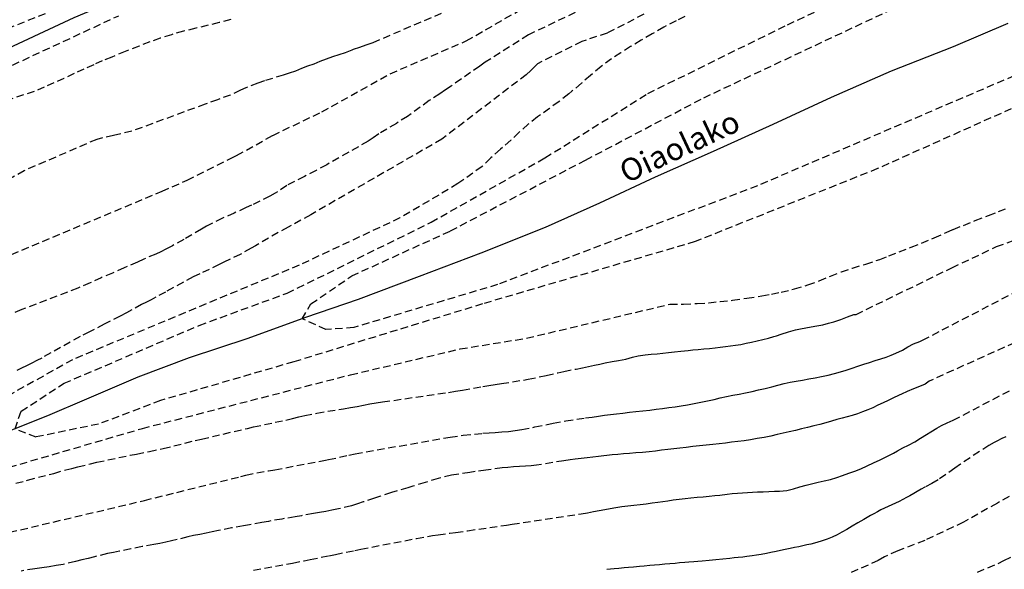
# Model space of a CAD drawing. Units: metres. Extents: x 583094 to 583444, y 4793290 to 4793540.
# Drawn here: x 583167 to 583233, y 4793374 to 4793410 of the extents above; entities that cross this region are included whole.
import ezdxf

# ---------------------------------------------------------------- set-up
doc = ezdxf.new("R2010")
doc.units = ezdxf.units.M
doc.header["$MEASUREMENT"] = 0
doc.linetypes.add('TRAZOS_NORMALES', pattern=[0.75, 0.5, -0.25])
for name, color, linetype in [('020194', 31, 'TRAZOS_NORMALES'), ('020195', 30, 'TRAZOS_NORMALES'), ('050103', 4, 'Continuous'), ('050304', 5, 'Continuous'), ('100106', 63, 'Continuous')]:
    doc.layers.add(name, color=color, linetype=linetype)
doc.styles.add('ARIALI', font='ariali.ttf', dxfattribs={"height": 1})

msp = doc.modelspace()

# ---------------------------------------------------------------- linework, layer by layer
at = {"layer": '020194'}
for points, elevation in [([(583163.883, 4793393.828), (583176.047, 4793398.929), (583177.727, 4793399.667), (583180.689, 4793401.149), (583181.048, 4793401.319), (583183.477, 4793402.676), (583186.761, 4793404.252), (583191.342, 4793406.81), (583196.442, 4793409.007), (583202.865, 4793412.712), (583205.975, 4793414.112), (583207.994, 4793414.968), (583213.268, 4793417.13), (583215.798, 4793418.62), (583219.817, 4793420.928), (583224.431, 4793423.682), (583225.935, 4793424.875), (583230.051, 4793427.331), (583230.758, 4793427.815), (583231.763, 4793428.559), (583233.958, 4793429.937)], 57.64), ([(583233.664, 4793404.767), (583224.021, 4793400.448), (583211.789, 4793395.553), (583197.541, 4793391.379), (583184.876, 4793387.492), (583175.953, 4793384.9), (583171.78, 4793383.317), (583167.606, 4793382.453), (583166.192, 4793382.994), (583166.599, 4793384.181), (583169.477, 4793386.053), (583178.543, 4793389.939), (583184.444, 4793392.099), (583194.087, 4793396.85), (583201.714, 4793401.168), (583208.623, 4793405.487), (583217.978, 4793410.094), (583222.295, 4793412.11), (583227.908, 4793414.558), (583233.991, 4793416.61)], 53.64), ([(583243.522, 4793411.101), (583215.962, 4793399.296), (583198.548, 4793392.674), (583188.905, 4793389.795), (583187.034, 4793389.651), (583185.448, 4793390.379), (583186.027, 4793391.379), (583188.761, 4793393.25), (583195.381, 4793396.274), (583204.448, 4793401.024), (583212.364, 4793405.199), (583229.203, 4793413.118), (583236.542, 4793416.572)], 52.64), ([(583194.772, 4793410.856), (583190.179, 4793408.887), (583189.715, 4793408.72), (583189.283, 4793408.576), (583188.858, 4793408.428), (583188.783, 4793408.398), (583188.319, 4793408.214), (583187.911, 4793408.081), (583187.479, 4793407.938), (583187.045, 4793407.786), (583186.619, 4793407.63), (583186.215, 4793407.463), (583185.801, 4793407.309), (583185.391, 4793407.152), (583184.985, 4793406.993), (583184.573, 4793406.845), (583184.176, 4793406.719), (583182.91, 4793406.33), (583182.467, 4793406.188), (583181.659, 4793405.872), (583181.319, 4793405.702), (583180.622, 4793405.381), (583179.777, 4793405.068), (583178.939, 4793404.769), (583174.019, 4793402.96), (583172.791, 4793402.675), (583171.67, 4793402.411), (583166.81, 4793400.309), (583164.287, 4793398.865)], 58.64), ([(583168.214, 4793410.82), (583165.084, 4793409.61)], 61.64), ([(583203.74, 4793410.907), (583200.618, 4793409.425), (583197.706, 4793407.58), (583197.346, 4793407.314), (583195.426, 4793405.982), (583195.046, 4793405.735), (583194.678, 4793405.464), (583193.968, 4793405.005), (583192.513, 4793403.954), (583191.76, 4793403.483), (583190.572, 4793402.773), (583190.205, 4793402.523), (583189.864, 4793402.291), (583187.094, 4793400.711), (583186.373, 4793400.324), (583185.6, 4793399.928), (583184.404, 4793399.312), (583183.636, 4793398.792), (583183.274, 4793398.596), (583182.051, 4793398.007), (583181.685, 4793397.831), (583180.883, 4793397.464), (583180.102, 4793397.118), (583179.38, 4793396.765), (583179.039, 4793396.584), (583178.69, 4793396.392), (583177.505, 4793395.696), (583176.743, 4793395.278), (583176.305, 4793395.046), (583175.961, 4793394.876), (583175.621, 4793394.722), (583174.828, 4793394.382), (583174.393, 4793394.18), (583173.508, 4793393.794), (583172.735, 4793393.447), (583171.975, 4793393.136), (583171.218, 4793392.788), (583170.401, 4793392.44), (583166.647, 4793390.992), (583165.872, 4793390.68)], 56.64), ([(583166.024, 4793407.39), (583173.144, 4793410.7)], 60.64), ([(583208.356, 4793410.801), (583205.899, 4793409.536), (583204.185, 4793408.973), (583201.22, 4793407.477), (583200.887, 4793407.137), (583200.78, 4793407.03), (583200.47, 4793406.746), (583194.806, 4793402.429), (583186.017, 4793397.35), (583184.494, 4793396.525), (583183.842, 4793396.169), (583182.308, 4793395.279), (583182.024, 4793395.107), (583181.282, 4793394.696), (583180.201, 4793394.18), (583179.875, 4793394.024), (583178.578, 4793393.391), (583178.135, 4793393.183), (583176.271, 4793392.169), (583175.629, 4793391.823), (583175.314, 4793391.656), (583174.995, 4793391.492), (583174.681, 4793391.328), (583173.665, 4793390.783), (583173.238, 4793390.56), (583172.483, 4793390.18), (583172.159, 4793390.013), (583171.188, 4793389.497), (583170.55, 4793389.187), (583167.985, 4793387.749), (583167.653, 4793387.572), (583167.314, 4793387.396), (583166.971, 4793387.227), (583166.63, 4793387.062), (583166.303, 4793386.902)], 55.64), ([(583166.243, 4793379.352), (583167.033, 4793379.562), (583168.789, 4793380.015), (583169.603, 4793380.247), (583169.997, 4793380.35), (583170.411, 4793380.447), (583171.246, 4793380.653), (583171.684, 4793380.76), (583173.91, 4793381.227), (583174.326, 4793381.308), (583175.198, 4793381.48), (583176.12, 4793381.68), (583178.272, 4793382.217), (583178.692, 4793382.316), (583181.77, 4793383.027), (583182.175, 4793383.131), (583184.344, 4793383.593), (583184.794, 4793383.697), (583185.212, 4793383.799), (583185.61, 4793383.894), (583186.431, 4793384.056), (583188.203, 4793384.346), (583188.673, 4793384.424), (583189.124, 4793384.503), (583189.554, 4793384.589), (583189.975, 4793384.671), (583190.398, 4793384.74), (583190.835, 4793384.804), (583195.261, 4793385.446), (583195.712, 4793385.518), (583196.184, 4793385.596), (583197.549, 4793385.831), (583197.968, 4793385.902), (583198.382, 4793385.97), (583198.807, 4793386.033), (583200.602, 4793386.321), (583201.811, 4793386.587), (583202.586, 4793386.766), (583202.984, 4793386.85), (583203.806, 4793387.011), (583204.235, 4793387.095), (583204.646, 4793387.178), (583205.04, 4793387.261), (583205.404, 4793387.343), (583205.754, 4793387.424), (583206.226, 4793387.52), (583206.66, 4793387.593), (583207.138, 4793387.662), (583207.583, 4793387.799), (583207.97, 4793387.886), (583208.438, 4793387.967), (583208.839, 4793388.01), (583209.238, 4793388.038), (583209.618, 4793388.074), (583209.999, 4793388.116), (583210.405, 4793388.16), (583210.831, 4793388.206), (583211.313, 4793388.257), (583211.641, 4793388.287), (583211.997, 4793388.319), (583212.37, 4793388.358), (583212.751, 4793388.398), (583213.121, 4793388.436), (583213.472, 4793388.476), (583213.813, 4793388.517), (583214.15, 4793388.557), (583214.496, 4793388.605), (583214.852, 4793388.663), (583215.211, 4793388.735), (583215.573, 4793388.817), (583215.95, 4793388.903), (583216.336, 4793388.992), (583216.712, 4793389.087), (583217.071, 4793389.192), (583217.242, 4793389.245), (583217.567, 4793389.348), (583218.039, 4793389.495), (583218.519, 4793389.63), (583218.86, 4793389.702), (583219.205, 4793389.763), (583219.562, 4793389.831), (583219.943, 4793389.907), (583220.339, 4793389.983), (583220.73, 4793390.075), (583221.087, 4793390.184), (583221.552, 4793390.338), (583222.001, 4793390.511), (583222.432, 4793390.668), (583222.578, 4793390.669), (583229.002, 4793393.801), (583231.998, 4793395.216), (583233.995, 4793395.966)], 55.64), ([(583165.828, 4793376.064), (583174.866, 4793378.199), (583181.32, 4793379.807), (583181.674, 4793379.894), (583182.397, 4793380.05), (583183.191, 4793380.191), (583183.604, 4793380.256), (583187.006, 4793380.895), (583187.213, 4793380.94), (583188.572, 4793381.232), (583189.002, 4793381.327), (583195.36, 4793382.45), (583196.246, 4793382.566), (583197.562, 4793382.702), (583197.975, 4793382.735), (583198.392, 4793382.762), (583198.828, 4793382.792), (583199.27, 4793382.829), (583199.716, 4793382.883), (583200.166, 4793382.956), (583201.038, 4793383.124), (583202.262, 4793383.375), (583203.116, 4793383.527), (583204.449, 4793383.731), (583204.885, 4793383.794), (583205.3, 4793383.856), (583205.711, 4793383.916), (583206.118, 4793383.971), (583206.526, 4793384.017), (583206.945, 4793384.062), (583207.379, 4793384.112), (583207.822, 4793384.16), (583208.276, 4793384.209), (583208.744, 4793384.263), (583209.184, 4793384.317), (583209.607, 4793384.369), (583210.028, 4793384.424), (583210.443, 4793384.482), (583210.863, 4793384.545), (583211.287, 4793384.619), (583211.718, 4793384.703), (583212.161, 4793384.792), (583212.615, 4793384.884), (583213.054, 4793384.977), (583213.471, 4793385.069), (583213.893, 4793385.158), (583214.315, 4793385.248), (583214.745, 4793385.336), (583215.169, 4793385.425), (583215.602, 4793385.514), (583216.043, 4793385.609), (583216.492, 4793385.713), (583216.931, 4793385.824), (583217.343, 4793385.931), (583217.751, 4793386.03), (583218.157, 4793386.119), (583218.571, 4793386.197), (583218.99, 4793386.274), (583219.409, 4793386.351), (583219.835, 4793386.424), (583220.269, 4793386.501), (583220.713, 4793386.594), (583221.134, 4793386.701), (583221.533, 4793386.818), (583221.922, 4793386.94), (583222.306, 4793387.065), (583222.7, 4793387.197), (583223.091, 4793387.326), (583223.476, 4793387.454), (583223.852, 4793387.577), (583224.234, 4793387.695), (583224.598, 4793387.816), (583224.935, 4793387.939), (583225.25, 4793388.068), (583225.685, 4793388.281), (583226.049, 4793388.499), (583226.435, 4793388.703), (583226.858, 4793388.866), (583227.029, 4793388.94), (583233.35, 4793392.228)], 56.64), ([(583234.578, 4793389.388), (583227.481, 4793386.202), (583227.201, 4793385.987), (583226.839, 4793385.829), (583226.427, 4793385.676), (583226.009, 4793385.51), (583225.613, 4793385.33), (583225.477, 4793385.267), (583225.043, 4793385.059), (583224.725, 4793384.906), (583224.387, 4793384.746), (583224.04, 4793384.58), (583223.696, 4793384.414), (583223.358, 4793384.267), (583223.015, 4793384.135), (583222.669, 4793384.012), (583222.32, 4793383.901), (583221.982, 4793383.803), (583221.643, 4793383.714), (583221.297, 4793383.623), (583220.935, 4793383.517), (583220.551, 4793383.405), (583220.15, 4793383.301), (583219.741, 4793383.2), (583219.331, 4793383.097), (583218.927, 4793382.995), (583218.506, 4793382.899), (583218.091, 4793382.805), (583217.695, 4793382.708), (583217.283, 4793382.611), (583216.857, 4793382.519), (583216.41, 4793382.43), (583215.952, 4793382.346), (583215.503, 4793382.268), (583215.074, 4793382.204), (583214.646, 4793382.15), (583214.224, 4793382.096), (583213.815, 4793382.046), (583213.397, 4793382), (583212.976, 4793381.952), (583212.534, 4793381.902), (583212.077, 4793381.855), (583211.625, 4793381.806), (583211.189, 4793381.755), (583210.769, 4793381.705), (583210.353, 4793381.656), (583209.947, 4793381.609), (583209.541, 4793381.562), (583209.131, 4793381.513), (583208.704, 4793381.467), (583208.258, 4793381.423), (583207.811, 4793381.384), (583207.393, 4793381.349), (583206.996, 4793381.317), (583206.604, 4793381.287), (583206.23, 4793381.253), (583205.861, 4793381.213), (583205.678, 4793381.191), (583205.312, 4793381.142), (583204.935, 4793381.092), (583204.539, 4793381.047), (583204.138, 4793381.003), (583203.751, 4793380.958), (583203.412, 4793380.915), (583202.978, 4793380.866), (583201.148, 4793380.557), (583200.794, 4793380.527), (583200.414, 4793380.5), (583200.014, 4793380.473), (583199.616, 4793380.446), (583199.23, 4793380.415), (583198.845, 4793380.375), (583198.109, 4793380.28), (583197.758, 4793380.233), (583197.045, 4793380.129), (583196.681, 4793380.075), (583195.953, 4793379.971), (583195.464, 4793379.888), (583194.56, 4793379.671), (583193.698, 4793379.412), (583192.867, 4793379.152), (583192.535, 4793379.053), (583191.44, 4793378.724), (583190.683, 4793378.485), (583190.298, 4793378.361), (583189.538, 4793378.097), (583189.152, 4793377.965), (583188.742, 4793377.835), (583187.871, 4793377.626), (583187.438, 4793377.542), (583187.018, 4793377.463), (583186.608, 4793377.389), (583186.191, 4793377.314), (583185.398, 4793377.171), (583184.98, 4793377.1), (583184.082, 4793376.954), (583183.186, 4793376.796), (583182.749, 4793376.722), (583181.916, 4793376.564), (583181.52, 4793376.498), (583180.696, 4793376.352), (583179.826, 4793376.176), (583179.405, 4793376.094), (583178.997, 4793376.01), (583178.589, 4793375.925), (583178.168, 4793375.839), (583177.781, 4793375.749), (583177.064, 4793375.571), (583176.685, 4793375.484), (583176.291, 4793375.401), (583175.89, 4793375.323), (583175.494, 4793375.249), (583174.711, 4793375.104), (583173.954, 4793374.952), (583173.204, 4793374.799), (583172.799, 4793374.718), (583172.38, 4793374.632), (583171.522, 4793374.427), (583171.102, 4793374.316), (583170.674, 4793374.207), (583170.243, 4793374.101), (583169.409, 4793373.913), (583168.958, 4793373.829), (583168.482, 4793373.748), (583167.998, 4793373.677), (583167.53, 4793373.616), (583166.598, 4793373.467)], 57.64), ([(583182.176, 4793373.531), (583184.786, 4793374), (583185.584, 4793374.154), (583185.97, 4793374.241), (583187.238, 4793374.492), (583187.667, 4793374.577), (583188.969, 4793374.839), (583189.371, 4793374.932), (583193.106, 4793375.654), (583194.183, 4793375.838), (583194.562, 4793375.894), (583195.336, 4793376.001), (583195.732, 4793376.056), (583196.536, 4793376.171), (583198.758, 4793376.494), (583199.133, 4793376.547), (583199.512, 4793376.604), (583204.149, 4793377.299), (583204.573, 4793377.374), (583204.981, 4793377.453), (583205.363, 4793377.53), (583205.736, 4793377.602), (583206.102, 4793377.665), (583206.481, 4793377.726), (583206.879, 4793377.784), (583207.277, 4793377.836), (583207.684, 4793377.885), (583208.098, 4793377.935), (583208.512, 4793377.983), (583208.915, 4793378.028), (583209.287, 4793378.075), (583209.627, 4793378.126), (583209.964, 4793378.18), (583210.323, 4793378.234), (583210.717, 4793378.286), (583211.115, 4793378.334), (583211.511, 4793378.374), (583211.921, 4793378.411), (583212.333, 4793378.448), (583212.736, 4793378.487), (583213.113, 4793378.526), (583213.455, 4793378.564), (583213.946, 4793378.622), (583214.28, 4793378.659), (583214.619, 4793378.692), (583214.954, 4793378.72), (583215.29, 4793378.741), (583215.625, 4793378.758), (583215.973, 4793378.771), (583216.346, 4793378.784), (583216.731, 4793378.797), (583217.101, 4793378.812), (583217.451, 4793378.832), (583217.933, 4793378.862), (583218.384, 4793378.973), (583218.81, 4793379.115), (583219.23, 4793379.232), (583219.681, 4793379.333), (583220.042, 4793379.419), (583220.438, 4793379.508), (583220.868, 4793379.611), (583221.285, 4793379.736), (583221.679, 4793379.872), (583222.089, 4793380.02), (583222.487, 4793380.167), (583222.904, 4793380.329), (583223.332, 4793380.516), (583223.757, 4793380.718), (583224.204, 4793380.933), (583224.647, 4793381.151), (583225.085, 4793381.377), (583225.347, 4793381.516), (583225.724, 4793381.716), (583226.095, 4793381.909), (583226.513, 4793382.129), (583226.907, 4793382.374), (583227.297, 4793382.615), (583227.587, 4793382.796), (583227.998, 4793383.047), (583228.31, 4793383.214), (583228.68, 4793383.401), (583229.093, 4793383.576), (583234.805, 4793386.583)], 58.64), ([(583232.841, 4793378.461), (583232.052, 4793378.027), (583229.779, 4793376.74), (583227.182, 4793375.52), (583225.368, 4793374.82), (583224.475, 4793374.409), (583224.068, 4793374.175), (583222.072, 4793373.288)], 60.64), ([(583230.715, 4793373.399), (583232.095, 4793373.969), (583232.489, 4793374.183), (583233.155, 4793374.478)], 61.64)]:
    msp.add_lwpolyline(points, dxfattribs=dict(at, elevation=elevation))
at = {"layer": '020195'}
for points, elevation in [([(583211.092, 4793410.645), (583210.514, 4793410.351), (583209.69, 4793409.933), (583208.906, 4793409.487), (583208.164, 4793409.051), (583207.464, 4793408.633), (583206.804, 4793408.213), (583206.176, 4793407.807), (583205.492, 4793407.297), (583204.78, 4793406.697), (583204.168, 4793406.169), (583203.53, 4793405.639), (583203.314, 4793405.463), (583202.662, 4793404.949), (583202.03, 4793404.485), (583201.224, 4793403.921), (583200.604, 4793403.437), (583199.988, 4793402.885), (583199.428, 4793402.359), (583198.738, 4793401.746), (583198.09, 4793401.166), (583197.504, 4793400.582), (583195.886, 4793399.442), (583192, 4793397.138), (583185.235, 4793393.971), (583176.241, 4793390.227), (583170.053, 4793387.637), (583163.36, 4793383.894)], 54.64), ([(583180.654, 4793410.44), (583179.874, 4793410.24), (583179.134, 4793410.06), (583178.304, 4793409.86), (583177.484, 4793409.66), (583176.684, 4793409.43), (583175.924, 4793409.19), (583175.224, 4793408.94), (583174.504, 4793408.67), (583173.584, 4793408.31), (583172.684, 4793407.93), (583172.044, 4793407.67), (583171.464, 4793407.41), (583170.804, 4793407.11), (583170.154, 4793406.82), (583169.464, 4793406.49), (583168.794, 4793406.19), (583168.154, 4793405.91), (583167.474, 4793405.63), (583163.474, 4793404.28)], 59.64), ([(583164.368, 4793380.006), (583174.729, 4793383.03), (583188.69, 4793386.628), (583196.03, 4793388.356), (583200.491, 4793389.076), (583210.1, 4793391.362), (583211.01, 4793391.37), (583211.93, 4793391.402), (583212.696, 4793391.454), (583213.468, 4793391.534), (583214.301, 4793391.625), (583215.263, 4793391.763), (583216.249, 4793391.915), (583216.905, 4793392.035), (583217.553, 4793392.167), (583218.445, 4793392.383), (583219.353, 4793392.647), (583220.113, 4793392.919), (583220.857, 4793393.239), (583221.591, 4793393.537), (583222.337, 4793393.783), (583223.223, 4793394.045), (583224.161, 4793394.359), (583224.773, 4793394.591), (583225.461, 4793394.863), (583226.269, 4793395.185), (583226.967, 4793395.455), (583227.823, 4793395.807), (583228.615, 4793396.167), (583229.085, 4793396.377), (583229.777, 4793396.645), (583230.569, 4793396.961), (583231.451, 4793397.309), (583232.129, 4793397.567), (583232.777, 4793397.817)], 54.64), ([(583232.613, 4793382.471), (583232.353, 4793382.347), (583232.023, 4793382.179), (583231.843, 4793382.085), (583231.485, 4793381.889), (583229.581, 4793380.641), (583229.209, 4793380.359), (583228.073, 4793379.576), (583227.661, 4793379.346), (583227.193, 4793379.09), (583226.953, 4793378.954), (583226.677, 4793378.798), (583226.451, 4793378.668), (583226.177, 4793378.514), (583225.953, 4793378.39), (583225.717, 4793378.264), (583225.469, 4793378.136), (583225.227, 4793378.02), (583224.981, 4793377.906), (583224.737, 4793377.794), (583224.491, 4793377.68), (583224.247, 4793377.562), (583224.007, 4793377.438), (583223.769, 4793377.308), (583223.541, 4793377.18), (583223.109, 4793376.93), (583222.707, 4793376.694), (583222.321, 4793376.47), (583221.959, 4793376.26), (583221.623, 4793376.066), (583221.305, 4793375.892), (583220.985, 4793375.738), (583220.637, 4793375.596), (583220.243, 4793375.462), (583219.793, 4793375.336), (583219.545, 4793375.276), (583219.287, 4793375.216), (583219.017, 4793375.156), (583218.737, 4793375.098), (583218.449, 4793375.04), (583218.149, 4793374.98), (583217.833, 4793374.914), (583217.515, 4793374.846), (583217.231, 4793374.782), (583216.865, 4793374.704), (583216.579, 4793374.646), (583216.217, 4793374.578), (583215.893, 4793374.524), (583215.605, 4793374.482), (583215.253, 4793374.434), (583214.991, 4793374.402), (583214.665, 4793374.366), (583214.413, 4793374.34), (583214.119, 4793374.31), (583213.639, 4793374.264), (583213.185, 4793374.224), (583212.733, 4793374.182), (583212.263, 4793374.138), (583211.961, 4793374.112), (583211.709, 4793374.09), (583211.375, 4793374.062), (583211.103, 4793374.038), (583210.745, 4793374.006), (583210.459, 4793373.98), (583210.087, 4793373.946), (583209.749, 4793373.916), (583209.407, 4793373.884), (583209.061, 4793373.854), (583208.753, 4793373.826), (583208.363, 4793373.792), (583208.053, 4793373.766), (583207.665, 4793373.732), (583207.327, 4793373.704), (583207.035, 4793373.678), (583206.675, 4793373.646), (583206.371, 4793373.616), (583205.829, 4793373.56)], 59.64)]:
    msp.add_lwpolyline(points, dxfattribs=dict(at, elevation=elevation))
at = {"layer": '050103', "flags": 128}
msp.add_lwpolyline([(583232.742, 4793410.169), (583229.094, 4793408.61), (583224.921, 4793406.976), (583220.907, 4793405.223), (583216.998, 4793403.413), (583212.994, 4793401.599), (583209.113, 4793399.876), (583205.387, 4793398.121), (583201.726, 4793396.5), (583197.42, 4793394.779), (583193.29, 4793393.223), (583189.191, 4793391.669), (583185.67, 4793390.46), (583181.805, 4793389.055), (583177.862, 4793387.77), (583174.421, 4793386.473), (583170.991, 4793384.993), (583168.379, 4793383.878), (583165.63, 4793382.767)], dxfattribs=at)
at = {"layer": '100106', "color": 63}
msp.add_lwpolyline([(583103.375, 4793372.702), (583104.555, 4793373.642), (583105.405, 4793374.452), (583106.405, 4793376.022), (583113.335, 4793384.402), (583120.625, 4793389.652), (583131.795, 4793392.821), (583141.205, 4793396.991), (583153.584, 4793402.85), (583170.164, 4793410.59), (583184.884, 4793416.779), (583195.574, 4793420.639), (583204.624, 4793425.759), (583220.783, 4793432.798), (583236.003, 4793439.698), (583248.77, 4793449.102), (583263.282, 4793457.758), (583274.001, 4793466.141), (583285.329, 4793473.757), (583290.385, 4793481.372), (583293.542, 4793490.505), (583303.762, 4793500.064), (583362.4, 4793520.922)], dxfattribs=at)

# ---------------------------------------------------------------- texts
at = {"layer": '050304', "style": 'ARIALI'}
msp.add_text('Oiaolako', height=1.5, rotation=25.12477, dxfattribs=at).set_placement((583207.179, 4793399.436))

doc.saveas('drawing.dxf')
